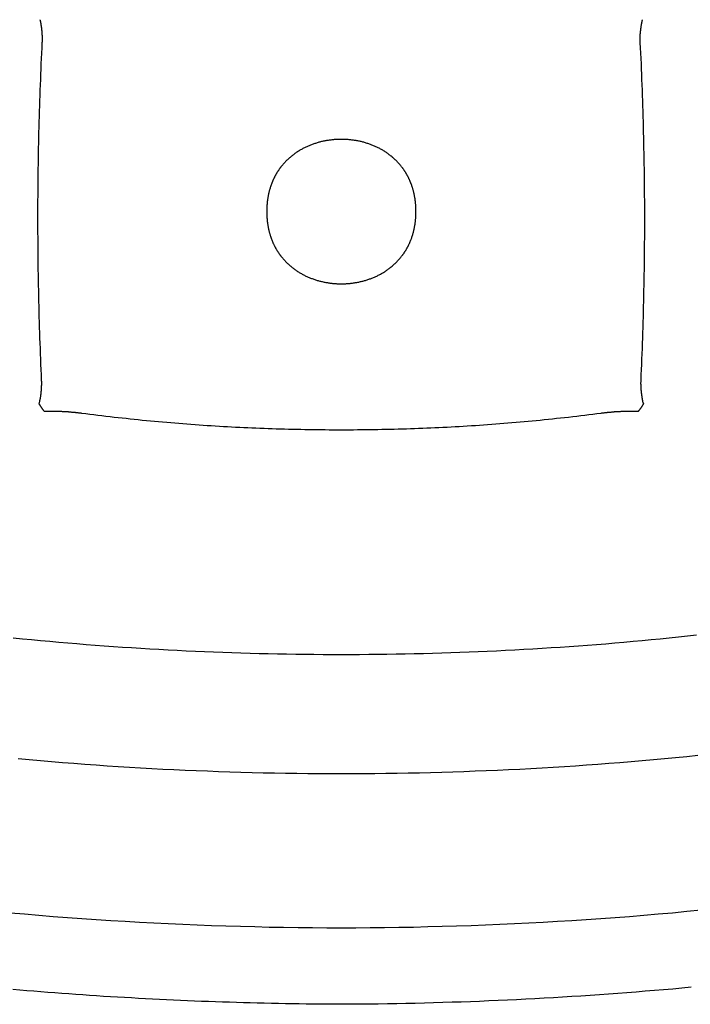
# Model space of a CAD drawing. Extents: x -11.1 to 12.8, y -9.4 to 11.1.
# Drawn here: x -2.9 to 5, y -9.4 to 2.2 of the extents above; entities that cross this region are included whole.
import ezdxf

# ---------------------------------------------------------------- set-up
doc = ezdxf.new("R2010")
doc.units = 0
doc.layers.add('LAYER_1', color=160, linetype='CONTINUOUS')

msp = doc.modelspace()

# ---------------------------------------------------------------- linework, layer by layer
at = {"layer": 'LAYER_1', "color": 0}
for points in [[(-2.666, -2.319), (-2.665, -2.315), (-2.665, -2.311), (-2.664, -2.307), (-2.663, -2.302), (-2.662, -2.298), (-2.661, -2.294), (-2.66, -2.29), (-2.66, -2.286), (-2.659, -2.282), (-2.658, -2.278), (-2.657, -2.273), (-2.657, -2.269), (-2.656, -2.265), (-2.655, -2.261), (-2.654, -2.257), (-2.654, -2.253), (-2.653, -2.248), (-2.652, -2.244), (-2.652, -2.24), (-2.651, -2.236), (-2.651, -2.232), (-2.65, -2.227), (-2.65, -2.223), (-2.649, -2.219), (-2.648, -2.215), (-2.648, -2.211), (-2.647, -2.206), (-2.647, -2.202), (-2.646, -2.198), (-2.646, -2.194), (-2.646, -2.19), (-2.645, -2.185), (-2.645, -2.181), (-2.644, -2.177), (-2.644, -2.173), (-2.644, -2.169), (-2.643, -2.164), (-2.643, -2.16), (-2.643, -2.156), (-2.642, -2.152), (-2.642, -2.147), (-2.642, -2.143), (-2.642, -2.139), (-2.641, -2.135), (-2.641, -2.131), (-2.641, -2.126), (-2.641, -2.122), (-2.641, -2.118), (-2.641, -2.114), (-2.64, -2.109), (-2.64, -2.105), (-2.64, -2.101), (-2.64, -2.097), (-2.64, -2.093), (-2.64, -2.088), (-2.64, -2.084), (-2.64, -2.08), (-2.64, -2.076), (-2.64, -2.071), (-2.64, -2.067), (-2.641, -2.063), (-2.641, -2.059), (-2.641, -2.055), (-2.641, -2.05), (-2.644, -1.989), (-2.646, -1.927), (-2.649, -1.865), (-2.651, -1.803), (-2.654, -1.741), (-2.656, -1.679), (-2.658, -1.617), (-2.66, -1.556), (-2.662, -1.494), (-2.664, -1.432), (-2.666, -1.37), (-2.668, -1.308), (-2.67, -1.246), (-2.671, -1.184), (-2.673, -1.122), (-2.674, -1.061), (-2.675, -0.999), (-2.677, -0.937), (-2.678, -0.875), (-2.679, -0.813), (-2.68, -0.751), (-2.681, -0.689), (-2.681, -0.627), (-2.682, -0.565), (-2.683, -0.503), (-2.683, -0.442), (-2.683, -0.38), (-2.684, -0.318), (-2.684, -0.256), (-2.684, -0.194), (-2.684, -0.132), (-2.684, -0.07), (-2.684, -0.008), (-2.684, 0.054), (-2.683, 0.116), (-2.683, 0.177), (-2.682, 0.239), (-2.682, 0.301), (-2.681, 0.363), (-2.68, 0.425), (-2.679, 0.487), (-2.678, 0.549), (-2.677, 0.611), (-2.676, 0.673), (-2.675, 0.734), (-2.673, 0.796), (-2.672, 0.858), (-2.67, 0.92), (-2.669, 0.982), (-2.667, 1.044), (-2.665, 1.106), (-2.663, 1.168), (-2.661, 1.229), (-2.659, 1.291), (-2.657, 1.353), (-2.655, 1.415), (-2.652, 1.477), (-2.65, 1.539), (-2.647, 1.601), (-2.645, 1.662), (-2.642, 1.724), (-2.639, 1.786), (-2.636, 1.848), (-2.633, 1.91), (-2.633, 1.912), (-2.633, 1.914), (-2.633, 1.916), (-2.632, 1.918), (-2.632, 1.92), (-2.632, 1.922), (-2.632, 1.924), (-2.632, 1.927), (-2.632, 1.929), (-2.632, 1.931), (-2.632, 1.933), (-2.632, 1.935), (-2.632, 1.939), (-2.632, 1.943), (-2.632, 1.948), (-2.632, 1.952), (-2.632, 1.956), (-2.632, 1.96), (-2.632, 1.965), (-2.632, 1.969), (-2.632, 1.973), (-2.632, 1.977), (-2.632, 1.982), (-2.632, 1.986), (-2.632, 1.99), (-2.632, 1.994), (-2.633, 1.999), (-2.633, 2.003), (-2.633, 2.007), (-2.633, 2.011), (-2.634, 2.016), (-2.634, 2.02), (-2.634, 2.024), (-2.634, 2.028), (-2.635, 2.033), (-2.635, 2.037), (-2.636, 2.041), (-2.636, 2.046), (-2.636, 2.05), (-2.637, 2.054), (-2.637, 2.058), (-2.638, 2.063), (-2.638, 2.067), (-2.639, 2.071), (-2.639, 2.075), (-2.64, 2.08), (-2.64, 2.084), (-2.641, 2.088), (-2.642, 2.092), (-2.642, 2.096), (-2.643, 2.101), (-2.643, 2.105), (-2.644, 2.109), (-2.645, 2.113), (-2.646, 2.118), (-2.646, 2.122), (-2.647, 2.126), (-2.648, 2.13), (-2.648, 2.134), (-2.649, 2.139), (-2.65, 2.143), (-2.651, 2.147), (-2.652, 2.151), (-2.652, 2.155), (-2.653, 2.159), (-2.654, 2.164), (-2.655, 2.168), (-2.656, 2.172), (-2.657, 2.176), (-2.658, 2.18)], [(4.421, -2.319), (4.42, -2.315), (4.419, -2.311), (4.418, -2.306), (4.418, -2.302), (4.417, -2.298), (4.416, -2.294), (4.415, -2.29), (4.414, -2.286), (4.414, -2.281), (4.413, -2.277), (4.412, -2.273), (4.411, -2.269), (4.411, -2.265), (4.41, -2.261), (4.409, -2.256), (4.409, -2.252), (4.408, -2.248), (4.407, -2.244), (4.407, -2.24), (4.406, -2.236), (4.405, -2.231), (4.405, -2.227), (4.404, -2.223), (4.404, -2.219), (4.403, -2.215), (4.403, -2.21), (4.402, -2.206), (4.401, -2.202), (4.401, -2.198), (4.401, -2.194), (4.4, -2.189), (4.4, -2.185), (4.399, -2.181), (4.399, -2.177), (4.398, -2.173), (4.398, -2.168), (4.398, -2.164), (4.397, -2.16), (4.397, -2.156), (4.397, -2.152), (4.396, -2.147), (4.396, -2.143), (4.396, -2.139), (4.396, -2.135), (4.395, -2.131), (4.395, -2.126), (4.395, -2.122), (4.395, -2.118), (4.395, -2.114), (4.395, -2.11), (4.395, -2.105), (4.395, -2.101), (4.394, -2.097), (4.394, -2.093), (4.394, -2.088), (4.394, -2.084), (4.394, -2.08), (4.394, -2.076), (4.395, -2.071), (4.395, -2.067), (4.395, -2.063), (4.395, -2.059), (4.395, -2.055), (4.395, -2.05), (4.398, -1.989), (4.401, -1.927), (4.403, -1.865), (4.406, -1.803), (4.408, -1.741), (4.411, -1.679), (4.413, -1.617), (4.415, -1.556), (4.417, -1.494), (4.419, -1.432), (4.421, -1.37), (4.423, -1.308), (4.424, -1.246), (4.426, -1.184), (4.427, -1.122), (4.429, -1.061), (4.43, -0.999), (4.431, -0.937), (4.432, -0.875), (4.433, -0.813), (4.434, -0.751), (4.435, -0.689), (4.436, -0.627), (4.436, -0.565), (4.437, -0.503), (4.437, -0.442), (4.438, -0.38), (4.438, -0.318), (4.438, -0.256), (4.438, -0.194), (4.438, -0.132), (4.438, -0.07), (4.438, -0.008), (4.438, 0.054), (4.437, 0.116), (4.437, 0.177), (4.436, 0.239), (4.436, 0.301), (4.435, 0.363), (4.434, 0.425), (4.433, 0.487), (4.432, 0.549), (4.431, 0.611), (4.43, 0.673), (4.429, 0.734), (4.427, 0.796), (4.426, 0.858), (4.424, 0.92), (4.423, 0.982), (4.421, 1.044), (4.419, 1.106), (4.417, 1.168), (4.415, 1.229), (4.413, 1.291), (4.411, 1.353), (4.409, 1.415), (4.406, 1.477), (4.404, 1.539), (4.401, 1.601), (4.399, 1.662), (4.396, 1.724), (4.393, 1.786), (4.39, 1.848), (4.387, 1.91), (4.387, 1.912), (4.387, 1.914), (4.387, 1.916), (4.387, 1.918), (4.386, 1.92), (4.386, 1.922), (4.386, 1.924), (4.386, 1.927), (4.386, 1.929), (4.386, 1.931), (4.386, 1.933), (4.386, 1.935), (4.386, 1.937), (4.386, 1.939), (4.386, 1.941), (4.386, 1.943), (4.386, 1.946), (4.385, 1.948), (4.385, 1.95), (4.385, 1.952), (4.385, 1.954), (4.385, 1.956), (4.385, 1.958), (4.385, 1.96), (4.385, 1.963), (4.385, 1.965), (4.385, 1.967), (4.385, 1.969), (4.385, 1.971), (4.386, 1.973), (4.386, 1.975), (4.386, 1.977), (4.386, 1.98), (4.386, 1.982), (4.386, 1.984), (4.386, 1.986), (4.386, 1.988), (4.386, 1.99), (4.386, 1.995), (4.386, 1.999), (4.387, 2.003), (4.387, 2.007), (4.387, 2.012), (4.387, 2.016), (4.388, 2.02), (4.388, 2.024), (4.388, 2.029), (4.389, 2.033), (4.389, 2.037), (4.389, 2.041), (4.39, 2.046), (4.39, 2.05), (4.391, 2.054), (4.391, 2.059), (4.392, 2.063), (4.392, 2.067), (4.393, 2.071), (4.393, 2.076), (4.394, 2.08), (4.395, 2.084), (4.395, 2.088), (4.396, 2.092), (4.396, 2.097), (4.397, 2.101), (4.398, 2.105), (4.398, 2.109), (4.399, 2.114), (4.4, 2.118), (4.401, 2.122), (4.401, 2.126), (4.402, 2.13), (4.403, 2.135), (4.404, 2.139), (4.404, 2.143), (4.405, 2.147), (4.406, 2.151), (4.407, 2.155), (4.408, 2.16), (4.409, 2.164), (4.41, 2.168), (4.41, 2.172), (4.411, 2.176), (4.412, 2.18)], [(4.427, -2.323), (4.426, -2.325), (4.425, -2.326), (4.424, -2.328), (4.423, -2.329), (4.422, -2.331), (4.421, -2.332), (4.42, -2.334), (4.419, -2.335), (4.418, -2.337), (4.417, -2.338), (4.416, -2.34), (4.415, -2.341), (4.414, -2.343), (4.413, -2.344), (4.412, -2.346), (4.412, -2.347), (4.411, -2.349), (4.41, -2.35), (4.409, -2.352), (4.408, -2.353), (4.407, -2.355), (4.406, -2.356), (4.405, -2.358), (4.404, -2.359), (4.403, -2.361), (4.402, -2.362), (4.401, -2.364), (4.4, -2.365), (4.399, -2.366), (4.398, -2.368), (4.397, -2.369), (4.396, -2.371), (4.395, -2.372), (4.394, -2.374), (4.393, -2.375), (4.392, -2.377), (4.391, -2.378), (4.39, -2.38), (4.389, -2.381), (4.388, -2.382), (4.386, -2.385), (4.384, -2.388), (4.382, -2.391), (4.38, -2.394), (4.378, -2.397), (4.376, -2.4), (4.374, -2.403), (4.372, -2.405), (4.37, -2.408), (4.367, -2.411), (4.365, -2.414), (4.363, -2.417), (4.35, -2.417), (4.336, -2.417), (4.322, -2.417), (4.308, -2.417), (4.295, -2.417), (4.281, -2.417), (4.267, -2.417), (4.26, -2.418), (4.253, -2.418), (4.246, -2.418), (4.24, -2.418), (4.233, -2.418), (4.226, -2.418), (4.219, -2.418), (4.212, -2.419), (4.205, -2.419), (4.198, -2.419), (4.191, -2.419), (4.184, -2.419), (4.178, -2.42), (4.171, -2.42), (4.164, -2.42), (4.157, -2.42), (4.15, -2.421), (4.143, -2.421), (4.136, -2.421), (4.129, -2.422), (4.123, -2.422), (4.116, -2.422), (4.109, -2.423), (4.102, -2.423), (4.095, -2.424), (4.088, -2.424), (4.081, -2.424), (4.075, -2.425), (4.068, -2.425), (4.061, -2.426), (4.054, -2.426), (4.047, -2.427), (4.04, -2.428), (4.033, -2.428), (4.027, -2.429), (4.02, -2.429), (4.013, -2.43), (4.006, -2.431), (3.999, -2.431), (3.992, -2.432), (3.986, -2.433), (3.979, -2.433), (3.972, -2.434), (3.965, -2.435), (3.958, -2.436), (3.951, -2.437), (3.945, -2.438), (3.938, -2.438), (3.931, -2.439), (3.924, -2.44), (3.877, -2.446), (3.829, -2.453), (3.782, -2.458), (3.735, -2.464), (3.687, -2.47), (3.64, -2.476), (3.593, -2.481), (3.545, -2.487), (3.498, -2.492), (3.45, -2.497), (3.403, -2.502), (3.355, -2.507), (3.308, -2.512), (3.26, -2.517), (3.213, -2.522), (3.165, -2.527), (3.118, -2.531), (3.07, -2.536), (3.023, -2.54), (2.975, -2.544), (2.928, -2.548), (2.88, -2.553), (2.832, -2.557), (2.785, -2.56), (2.737, -2.564), (2.69, -2.568), (2.642, -2.571), (2.594, -2.575), (2.547, -2.578), (2.499, -2.582), (2.451, -2.585), (2.404, -2.588), (2.356, -2.591), (2.308, -2.594), (2.261, -2.597), (2.213, -2.599), (2.165, -2.602), (2.118, -2.604), (2.07, -2.607), (2.022, -2.609), (1.975, -2.611), (1.927, -2.613), (1.879, -2.615), (1.832, -2.617), (1.784, -2.619), (1.736, -2.621), (1.688, -2.623), (1.641, -2.624), (1.593, -2.626), (1.545, -2.627), (1.498, -2.628), (1.45, -2.629), (1.402, -2.631), (1.354, -2.631), (1.307, -2.632), (1.259, -2.633), (1.211, -2.634), (1.164, -2.634), (1.116, -2.635), (1.068, -2.635), (1.02, -2.636), (0.973, -2.636), (0.925, -2.636), (0.877, -2.636), (0.829, -2.636), (0.782, -2.636), (0.734, -2.636), (0.686, -2.635), (0.638, -2.635), (0.591, -2.634), (0.543, -2.634), (0.495, -2.633), (0.447, -2.632), (0.4, -2.631), (0.352, -2.631), (0.304, -2.629), (0.257, -2.628), (0.209, -2.627), (0.161, -2.626), (0.113, -2.624), (0.066, -2.623), (0.018, -2.621), (-0.03, -2.619), (-0.078, -2.617), (-0.125, -2.615), (-0.173, -2.613), (-0.221, -2.611), (-0.268, -2.609), (-0.316, -2.607), (-0.364, -2.604), (-0.411, -2.602), (-0.459, -2.599), (-0.507, -2.597), (-0.554, -2.594), (-0.602, -2.591), (-0.65, -2.588), (-0.697, -2.585), (-0.745, -2.582), (-0.793, -2.578), (-0.84, -2.575), (-0.888, -2.571), (-0.935, -2.568), (-0.983, -2.564), (-1.031, -2.56), (-1.078, -2.557), (-1.126, -2.553), (-1.173, -2.548), (-1.221, -2.544), (-1.268, -2.54), (-1.316, -2.536), (-1.364, -2.531), (-1.411, -2.527), (-1.459, -2.522), (-1.506, -2.517), (-1.554, -2.512), (-1.601, -2.507), (-1.648, -2.502), (-1.696, -2.497), (-1.743, -2.492), (-1.791, -2.487), (-1.838, -2.481), (-1.886, -2.476), (-1.933, -2.47), (-1.98, -2.464), (-2.028, -2.458), (-2.075, -2.453), (-2.123, -2.446), (-2.17, -2.44), (-2.177, -2.439), (-2.184, -2.438), (-2.19, -2.438), (-2.197, -2.437), (-2.204, -2.436), (-2.211, -2.435), (-2.218, -2.434), (-2.225, -2.433), (-2.231, -2.433), (-2.238, -2.432), (-2.245, -2.431), (-2.252, -2.431), (-2.259, -2.43), (-2.266, -2.429), (-2.273, -2.429), (-2.279, -2.428), (-2.286, -2.428), (-2.293, -2.427), (-2.3, -2.426), (-2.307, -2.426), (-2.314, -2.425), (-2.321, -2.425), (-2.327, -2.424), (-2.334, -2.424), (-2.341, -2.424), (-2.348, -2.423), (-2.355, -2.423), (-2.362, -2.422), (-2.369, -2.422), (-2.375, -2.422), (-2.382, -2.421), (-2.389, -2.421), (-2.396, -2.421), (-2.403, -2.42), (-2.41, -2.42), (-2.417, -2.42), (-2.423, -2.42), (-2.43, -2.419), (-2.437, -2.419), (-2.444, -2.419), (-2.451, -2.419), (-2.458, -2.419), (-2.465, -2.418), (-2.472, -2.418), (-2.478, -2.418), (-2.485, -2.418), (-2.492, -2.418), (-2.499, -2.418), (-2.506, -2.418), (-2.513, -2.417), (-2.526, -2.417), (-2.54, -2.417), (-2.554, -2.417), (-2.568, -2.417), (-2.581, -2.417), (-2.595, -2.417), (-2.609, -2.417), (-2.61, -2.415), (-2.611, -2.414), (-2.612, -2.413), (-2.613, -2.411), (-2.614, -2.41), (-2.615, -2.408), (-2.616, -2.407), (-2.617, -2.406), (-2.618, -2.404), (-2.619, -2.403), (-2.62, -2.401), (-2.622, -2.4), (-2.623, -2.398), (-2.624, -2.397), (-2.625, -2.396), (-2.626, -2.394), (-2.627, -2.393), (-2.628, -2.391), (-2.629, -2.39), (-2.63, -2.388), (-2.631, -2.387), (-2.632, -2.386), (-2.633, -2.384), (-2.634, -2.383), (-2.635, -2.381), (-2.636, -2.38), (-2.637, -2.378), (-2.638, -2.377), (-2.639, -2.375), (-2.64, -2.374), (-2.641, -2.372), (-2.642, -2.371), (-2.643, -2.37), (-2.644, -2.368), (-2.645, -2.367), (-2.646, -2.365), (-2.647, -2.364), (-2.648, -2.362), (-2.649, -2.361), (-2.65, -2.359), (-2.651, -2.358), (-2.652, -2.356), (-2.653, -2.355), (-2.654, -2.353), (-2.655, -2.352), (-2.655, -2.35), (-2.656, -2.349), (-2.657, -2.347), (-2.658, -2.346), (-2.659, -2.344), (-2.66, -2.343), (-2.661, -2.341), (-2.662, -2.34), (-2.663, -2.338), (-2.664, -2.337), (-2.665, -2.335), (-2.666, -2.334), (-2.667, -2.332), (-2.668, -2.331), (-2.669, -2.329), (-2.669, -2.328), (-2.67, -2.326), (-2.671, -2.325), (-2.672, -2.323)], [(5.047, -5.045), (4.941, -5.056), (4.834, -5.068), (4.727, -5.078), (4.621, -5.089), (4.514, -5.099), (4.408, -5.109), (4.301, -5.119), (4.194, -5.129), (4.087, -5.138), (3.981, -5.147), (3.874, -5.155), (3.767, -5.163), (3.66, -5.171), (3.553, -5.179), (3.446, -5.186), (3.34, -5.193), (3.233, -5.2), (3.126, -5.207), (3.019, -5.213), (2.912, -5.219), (2.805, -5.224), (2.698, -5.229), (2.591, -5.234), (2.484, -5.239), (2.377, -5.243), (2.27, -5.247), (2.163, -5.251), (2.055, -5.255), (1.948, -5.258), (1.841, -5.261), (1.734, -5.263), (1.627, -5.265), (1.52, -5.267), (1.413, -5.269), (1.306, -5.27), (1.199, -5.271), (1.091, -5.272), (0.984, -5.273), (0.877, -5.273), (0.77, -5.273), (0.663, -5.272), (0.556, -5.271), (0.449, -5.27), (0.342, -5.269), (0.234, -5.267), (0.127, -5.265), (0.02, -5.263), (-0.087, -5.261), (-0.194, -5.258), (-0.301, -5.255), (-0.408, -5.251), (-0.515, -5.247), (-0.622, -5.243), (-0.729, -5.239), (-0.836, -5.234), (-0.943, -5.229), (-1.05, -5.224), (-1.157, -5.218), (-1.264, -5.213), (-1.371, -5.206), (-1.478, -5.2), (-1.585, -5.193), (-1.692, -5.186), (-1.799, -5.179), (-1.906, -5.171), (-2.013, -5.163), (-2.119, -5.155), (-2.226, -5.146), (-2.333, -5.138), (-2.44, -5.128), (-2.546, -5.119), (-2.653, -5.109), (-2.76, -5.099), (-2.866, -5.089), (-2.973, -5.078)], [(-2.916, -6.492), (-2.786, -6.504), (-2.655, -6.515), (-2.525, -6.526), (-2.394, -6.537), (-2.263, -6.547), (-2.133, -6.557), (-2.002, -6.566), (-1.871, -6.575), (-1.741, -6.584), (-1.61, -6.592), (-1.479, -6.599), (-1.348, -6.607), (-1.218, -6.614), (-1.087, -6.62), (-0.956, -6.626), (-0.825, -6.632), (-0.694, -6.637), (-0.563, -6.642), (-0.432, -6.646), (-0.301, -6.65), (-0.17, -6.654), (-0.04, -6.657), (0.091, -6.66), (0.222, -6.662), (0.353, -6.664), (0.484, -6.665), (0.615, -6.666), (0.746, -6.667), (0.877, -6.667), (1.008, -6.667), (1.139, -6.666), (1.27, -6.665), (1.401, -6.664), (1.532, -6.662), (1.663, -6.66), (1.794, -6.657), (1.925, -6.654), (2.056, -6.65), (2.187, -6.646), (2.317, -6.642), (2.448, -6.637), (2.579, -6.632), (2.71, -6.626), (2.841, -6.62), (2.972, -6.614), (3.103, -6.607), (3.233, -6.599), (3.364, -6.592), (3.495, -6.583), (3.626, -6.575), (3.756, -6.566), (3.887, -6.557), (4.017, -6.547), (4.148, -6.537), (4.279, -6.526), (4.409, -6.515), (4.54, -6.503), (4.67, -6.492), (4.801, -6.479), (4.931, -6.467), (5.061, -6.453)], [(5.103, -8.272), (4.934, -8.288), (4.766, -8.304), (4.597, -8.319), (4.428, -8.333), (4.259, -8.347), (4.091, -8.36), (3.922, -8.372), (3.753, -8.384), (3.584, -8.395), (3.415, -8.405), (3.246, -8.415), (3.077, -8.424), (2.908, -8.432), (2.739, -8.44), (2.57, -8.447), (2.401, -8.453), (2.231, -8.459), (2.062, -8.464), (1.893, -8.468), (1.724, -8.472), (1.554, -8.475), (1.385, -8.477), (1.216, -8.479), (1.046, -8.48), (0.877, -8.48), (0.708, -8.48), (0.539, -8.479), (0.369, -8.477), (0.2, -8.475), (0.031, -8.472), (-0.138, -8.468), (-0.308, -8.464), (-0.477, -8.459), (-0.646, -8.453), (-0.815, -8.447), (-0.984, -8.44), (-1.154, -8.432), (-1.323, -8.424), (-1.492, -8.415), (-1.661, -8.405), (-1.83, -8.395), (-1.999, -8.384), (-2.167, -8.372), (-2.336, -8.36), (-2.505, -8.347), (-2.674, -8.333), (-2.843, -8.319), (-3.011, -8.304)], [(4.984, -9.176), (4.876, -9.186), (4.768, -9.196), (4.66, -9.205), (4.553, -9.214), (4.445, -9.223), (4.337, -9.232), (4.229, -9.24), (4.121, -9.248), (4.014, -9.256), (3.906, -9.264), (3.798, -9.271), (3.69, -9.279), (3.582, -9.285), (3.474, -9.292), (3.366, -9.299), (3.258, -9.305), (3.15, -9.311), (3.042, -9.316), (2.934, -9.322), (2.826, -9.327), (2.718, -9.332), (2.609, -9.336), (2.501, -9.341), (2.393, -9.345), (2.285, -9.349), (2.177, -9.352), (2.069, -9.356), (1.96, -9.359), (1.852, -9.361), (1.744, -9.364), (1.636, -9.366), (1.527, -9.368), (1.419, -9.37), (1.311, -9.372), (1.202, -9.373), (1.094, -9.374), (0.986, -9.375), (0.877, -9.375), (0.795, -9.375), (0.713, -9.375), (0.631, -9.374), (0.548, -9.373), (0.466, -9.372), (0.384, -9.371), (0.302, -9.37), (0.22, -9.368), (0.138, -9.367), (0.056, -9.365), (-0.027, -9.363), (-0.109, -9.362), (-0.191, -9.359), (-0.273, -9.357), (-0.355, -9.355), (-0.437, -9.352), (-0.519, -9.35), (-0.601, -9.347), (-0.683, -9.344), (-0.765, -9.341), (-0.847, -9.337), (-0.929, -9.334), (-1.011, -9.33), (-1.093, -9.327), (-1.175, -9.323), (-1.257, -9.319), (-1.339, -9.315), (-1.421, -9.31), (-1.503, -9.306), (-1.585, -9.301), (-1.667, -9.297), (-1.749, -9.292), (-1.831, -9.287), (-1.913, -9.282), (-1.995, -9.276), (-2.077, -9.271), (-2.159, -9.265), (-2.241, -9.26), (-2.323, -9.254), (-2.405, -9.248), (-2.486, -9.242), (-2.568, -9.235), (-2.65, -9.229), (-2.732, -9.222), (-2.814, -9.216), (-2.896, -9.209), (-2.977, -9.202)]]:
    msp.add_lwpolyline(points, dxfattribs=at)
msp.add_lwpolyline([(1.753, -0.071), (1.753, -0.065), (1.753, -0.058), (1.753, -0.051), (1.753, -0.045), (1.753, -0.038), (1.752, -0.032), (1.752, -0.025), (1.752, -0.019), (1.752, -0.013), (1.751, -0.006), (1.751, 0), (1.75, 0.006), (1.75, 0.013), (1.749, 0.019), (1.749, 0.025), (1.748, 0.031), (1.747, 0.038), (1.747, 0.044), (1.746, 0.05), (1.745, 0.056), (1.745, 0.062), (1.744, 0.068), (1.743, 0.074), (1.742, 0.08), (1.741, 0.086), (1.74, 0.092), (1.739, 0.098), (1.738, 0.104), (1.737, 0.11), (1.736, 0.116), (1.735, 0.122), (1.733, 0.127), (1.732, 0.133), (1.731, 0.139), (1.73, 0.145), (1.728, 0.15), (1.727, 0.156), (1.726, 0.162), (1.724, 0.167), (1.723, 0.173), (1.721, 0.178), (1.72, 0.184), (1.718, 0.19), (1.717, 0.195), (1.715, 0.2), (1.713, 0.206), (1.712, 0.211), (1.71, 0.217), (1.708, 0.222), (1.706, 0.227), (1.704, 0.233), (1.703, 0.238), (1.701, 0.243), (1.699, 0.249), (1.697, 0.254), (1.695, 0.259), (1.693, 0.264), (1.691, 0.269), (1.689, 0.274), (1.687, 0.279), (1.684, 0.284), (1.682, 0.289), (1.68, 0.294), (1.678, 0.299), (1.676, 0.304), (1.673, 0.309), (1.671, 0.314), (1.669, 0.319), (1.666, 0.324), (1.664, 0.329), (1.661, 0.334), (1.659, 0.338), (1.656, 0.343), (1.654, 0.348), (1.651, 0.352), (1.649, 0.357), (1.646, 0.362), (1.644, 0.366), (1.641, 0.371), (1.638, 0.376), (1.635, 0.38), (1.633, 0.385), (1.63, 0.389), (1.627, 0.394), (1.624, 0.398), (1.621, 0.402), (1.619, 0.407), (1.616, 0.411), (1.613, 0.415), (1.61, 0.42), (1.607, 0.424), (1.604, 0.428), (1.601, 0.433), (1.598, 0.437), (1.595, 0.441), (1.591, 0.445), (1.588, 0.449), (1.585, 0.453), (1.579, 0.461), (1.572, 0.469), (1.566, 0.477), (1.559, 0.485), (1.552, 0.493), (1.545, 0.5), (1.538, 0.508), (1.531, 0.515), (1.524, 0.523), (1.517, 0.53), (1.51, 0.537), (1.502, 0.544), (1.495, 0.551), (1.487, 0.557), (1.479, 0.564), (1.472, 0.571), (1.464, 0.577), (1.456, 0.584), (1.448, 0.59), (1.44, 0.596), (1.432, 0.602), (1.424, 0.608), (1.415, 0.614), (1.407, 0.62), (1.399, 0.625), (1.39, 0.631), (1.382, 0.636), (1.373, 0.641), (1.364, 0.647), (1.356, 0.652), (1.347, 0.657), (1.338, 0.662), (1.329, 0.667), (1.32, 0.671), (1.311, 0.676), (1.302, 0.68), (1.293, 0.685), (1.284, 0.689), (1.274, 0.693), (1.265, 0.697), (1.256, 0.701), (1.246, 0.705), (1.237, 0.709), (1.228, 0.713), (1.218, 0.716), (1.208, 0.72), (1.199, 0.723), (1.189, 0.726), (1.18, 0.729), (1.17, 0.732), (1.16, 0.735), (1.15, 0.738), (1.14, 0.741), (1.131, 0.744), (1.121, 0.746), (1.111, 0.749), (1.101, 0.751), (1.091, 0.753), (1.081, 0.755), (1.071, 0.757), (1.061, 0.759), (1.051, 0.761), (1.041, 0.763), (1.031, 0.764), (1.02, 0.766), (1.01, 0.767), (1, 0.768), (0.99, 0.77), (0.98, 0.771), (0.969, 0.772), (0.959, 0.773), (0.949, 0.773), (0.939, 0.774), (0.929, 0.775), (0.918, 0.775), (0.908, 0.775), (0.898, 0.776), (0.888, 0.776), (0.877, 0.776), (0.867, 0.776), (0.857, 0.776), (0.846, 0.775), (0.836, 0.775), (0.826, 0.775), (0.816, 0.774), (0.805, 0.773), (0.795, 0.773), (0.785, 0.772), (0.775, 0.771), (0.765, 0.77), (0.754, 0.768), (0.744, 0.767), (0.734, 0.766), (0.724, 0.764), (0.714, 0.763), (0.704, 0.761), (0.694, 0.759), (0.684, 0.757), (0.674, 0.755), (0.664, 0.753), (0.654, 0.751), (0.644, 0.749), (0.634, 0.746), (0.624, 0.744), (0.614, 0.741), (0.604, 0.738), (0.594, 0.735), (0.585, 0.732), (0.575, 0.729), (0.565, 0.726), (0.556, 0.723), (0.546, 0.72), (0.536, 0.716), (0.527, 0.713), (0.517, 0.709), (0.508, 0.705), (0.499, 0.701), (0.489, 0.697), (0.48, 0.693), (0.471, 0.689), (0.462, 0.685), (0.453, 0.68), (0.443, 0.676), (0.434, 0.671), (0.425, 0.667), (0.417, 0.662), (0.408, 0.657), (0.399, 0.652), (0.39, 0.647), (0.381, 0.641), (0.373, 0.636), (0.364, 0.631), (0.356, 0.625), (0.347, 0.62), (0.339, 0.614), (0.331, 0.608), (0.323, 0.602), (0.315, 0.596), (0.307, 0.59), (0.299, 0.584), (0.291, 0.577), (0.283, 0.571), (0.275, 0.564), (0.267, 0.557), (0.26, 0.551), (0.252, 0.544), (0.245, 0.537), (0.238, 0.53), (0.23, 0.523), (0.223, 0.515), (0.216, 0.508), (0.209, 0.5), (0.202, 0.493), (0.196, 0.485), (0.189, 0.477), (0.182, 0.469), (0.176, 0.461), (0.169, 0.453), (0.166, 0.449), (0.163, 0.445), (0.16, 0.441), (0.157, 0.437), (0.154, 0.433), (0.151, 0.428), (0.148, 0.424), (0.145, 0.42), (0.142, 0.415), (0.139, 0.411), (0.136, 0.407), (0.133, 0.402), (0.13, 0.398), (0.127, 0.394), (0.125, 0.389), (0.122, 0.385), (0.119, 0.38), (0.116, 0.376), (0.114, 0.371), (0.111, 0.366), (0.108, 0.362), (0.106, 0.357), (0.103, 0.352), (0.101, 0.348), (0.098, 0.343), (0.096, 0.338), (0.093, 0.334), (0.091, 0.329), (0.088, 0.324), (0.086, 0.319), (0.084, 0.314), (0.081, 0.309), (0.079, 0.304), (0.077, 0.299), (0.074, 0.294), (0.072, 0.289), (0.07, 0.284), (0.068, 0.279), (0.066, 0.274), (0.064, 0.269), (0.062, 0.264), (0.06, 0.259), (0.058, 0.254), (0.056, 0.249), (0.054, 0.243), (0.052, 0.238), (0.05, 0.233), (0.048, 0.227), (0.046, 0.222), (0.045, 0.217), (0.043, 0.211), (0.041, 0.206), (0.04, 0.2), (0.038, 0.195), (0.036, 0.19), (0.035, 0.184), (0.033, 0.178), (0.032, 0.173), (0.03, 0.167), (0.029, 0.162), (0.028, 0.156), (0.026, 0.15), (0.025, 0.145), (0.024, 0.139), (0.022, 0.133), (0.021, 0.127), (0.02, 0.122), (0.019, 0.116), (0.018, 0.11), (0.017, 0.104), (0.015, 0.098), (0.014, 0.092), (0.014, 0.086), (0.013, 0.08), (0.012, 0.074), (0.011, 0.068), (0.01, 0.062), (0.009, 0.056), (0.008, 0.05), (0.008, 0.044), (0.007, 0.038), (0.006, 0.031), (0.006, 0.025), (0.005, 0.019), (0.005, 0.013), (0.004, 0.006), (0.004, 0), (0.003, -0.006), (0.003, -0.013), (0.003, -0.019), (0.002, -0.025), (0.002, -0.032), (0.002, -0.038), (0.002, -0.045), (0.002, -0.051), (0.001, -0.058), (0.001, -0.065), (0.001, -0.071), (0.001, -0.078), (0.001, -0.084), (0.002, -0.091), (0.002, -0.097), (0.002, -0.104), (0.002, -0.11), (0.002, -0.117), (0.003, -0.123), (0.003, -0.13), (0.003, -0.136), (0.004, -0.142), (0.004, -0.149), (0.005, -0.155), (0.005, -0.161), (0.006, -0.168), (0.006, -0.174), (0.007, -0.18), (0.008, -0.186), (0.008, -0.192), (0.009, -0.198), (0.01, -0.205), (0.011, -0.211), (0.012, -0.217), (0.013, -0.223), (0.014, -0.229), (0.014, -0.235), (0.015, -0.241), (0.017, -0.247), (0.018, -0.252), (0.019, -0.258), (0.02, -0.264), (0.021, -0.27), (0.022, -0.276), (0.024, -0.281), (0.025, -0.287), (0.026, -0.293), (0.028, -0.299), (0.029, -0.304), (0.03, -0.31), (0.032, -0.315), (0.033, -0.321), (0.035, -0.327), (0.036, -0.332), (0.038, -0.338), (0.04, -0.343), (0.041, -0.349), (0.043, -0.354), (0.045, -0.359), (0.046, -0.365), (0.048, -0.37), (0.05, -0.375), (0.052, -0.381), (0.054, -0.386), (0.056, -0.391), (0.058, -0.396), (0.06, -0.402), (0.062, -0.407), (0.064, -0.412), (0.066, -0.417), (0.068, -0.422), (0.07, -0.427), (0.072, -0.432), (0.074, -0.437), (0.077, -0.442), (0.079, -0.447), (0.081, -0.452), (0.084, -0.457), (0.086, -0.462), (0.088, -0.467), (0.091, -0.472), (0.093, -0.476), (0.096, -0.481), (0.098, -0.486), (0.101, -0.491), (0.103, -0.495), (0.106, -0.5), (0.108, -0.505), (0.111, -0.509), (0.114, -0.514), (0.116, -0.518), (0.119, -0.523), (0.122, -0.527), (0.125, -0.532), (0.127, -0.536), (0.13, -0.541), (0.133, -0.545), (0.136, -0.55), (0.139, -0.554), (0.142, -0.558), (0.145, -0.563), (0.148, -0.567), (0.151, -0.571), (0.154, -0.575), (0.157, -0.58), (0.16, -0.584), (0.163, -0.588), (0.166, -0.592), (0.169, -0.596), (0.176, -0.604), (0.182, -0.612), (0.189, -0.62), (0.196, -0.628), (0.202, -0.636), (0.209, -0.643), (0.216, -0.651), (0.223, -0.658), (0.23, -0.666), (0.238, -0.673), (0.245, -0.68), (0.252, -0.687), (0.26, -0.694), (0.267, -0.701), (0.275, -0.707), (0.283, -0.714), (0.291, -0.72), (0.299, -0.727), (0.307, -0.733), (0.315, -0.739), (0.323, -0.745), (0.331, -0.751), (0.339, -0.757), (0.347, -0.763), (0.356, -0.768), (0.364, -0.774), (0.373, -0.779), (0.381, -0.785), (0.39, -0.79), (0.399, -0.795), (0.408, -0.8), (0.417, -0.805), (0.425, -0.81), (0.434, -0.814), (0.443, -0.819), (0.453, -0.824), (0.462, -0.828), (0.471, -0.832), (0.48, -0.836), (0.489, -0.841), (0.499, -0.845), (0.508, -0.848), (0.517, -0.852), (0.527, -0.856), (0.536, -0.859), (0.546, -0.863), (0.556, -0.866), (0.565, -0.87), (0.575, -0.873), (0.585, -0.876), (0.594, -0.879), (0.604, -0.882), (0.614, -0.884), (0.624, -0.887), (0.634, -0.889), (0.644, -0.892), (0.654, -0.894), (0.664, -0.896), (0.674, -0.899), (0.684, -0.901), (0.694, -0.903), (0.704, -0.904), (0.714, -0.906), (0.724, -0.908), (0.734, -0.909), (0.744, -0.911), (0.754, -0.912), (0.765, -0.913), (0.775, -0.914), (0.785, -0.915), (0.795, -0.916), (0.805, -0.917), (0.816, -0.917), (0.826, -0.918), (0.836, -0.919), (0.846, -0.919), (0.857, -0.919), (0.867, -0.919), (0.877, -0.919), (0.888, -0.919), (0.898, -0.919), (0.908, -0.919), (0.918, -0.919), (0.929, -0.918), (0.939, -0.917), (0.949, -0.917), (0.959, -0.916), (0.969, -0.915), (0.98, -0.914), (0.99, -0.913), (1, -0.912), (1.01, -0.911), (1.02, -0.909), (1.031, -0.908), (1.041, -0.906), (1.051, -0.904), (1.061, -0.903), (1.071, -0.901), (1.081, -0.899), (1.091, -0.897), (1.101, -0.894), (1.111, -0.892), (1.121, -0.89), (1.131, -0.887), (1.14, -0.884), (1.15, -0.882), (1.16, -0.879), (1.17, -0.876), (1.18, -0.873), (1.189, -0.87), (1.199, -0.866), (1.208, -0.863), (1.218, -0.86), (1.228, -0.856), (1.237, -0.852), (1.246, -0.849), (1.256, -0.845), (1.265, -0.841), (1.274, -0.837), (1.284, -0.832), (1.293, -0.828), (1.302, -0.824), (1.311, -0.819), (1.32, -0.815), (1.329, -0.81), (1.338, -0.805), (1.347, -0.8), (1.356, -0.795), (1.364, -0.79), (1.373, -0.785), (1.382, -0.779), (1.39, -0.774), (1.399, -0.768), (1.407, -0.763), (1.415, -0.757), (1.424, -0.751), (1.432, -0.745), (1.44, -0.739), (1.448, -0.733), (1.456, -0.727), (1.464, -0.72), (1.472, -0.714), (1.479, -0.707), (1.487, -0.701), (1.495, -0.694), (1.502, -0.687), (1.51, -0.68), (1.517, -0.673), (1.524, -0.666), (1.531, -0.658), (1.538, -0.651), (1.545, -0.644), (1.552, -0.636), (1.559, -0.628), (1.566, -0.62), (1.572, -0.612), (1.579, -0.604), (1.585, -0.596), (1.588, -0.592), (1.591, -0.588), (1.595, -0.584), (1.598, -0.58), (1.601, -0.576), (1.604, -0.571), (1.607, -0.567), (1.61, -0.563), (1.613, -0.558), (1.616, -0.554), (1.619, -0.55), (1.621, -0.545), (1.624, -0.541), (1.627, -0.537), (1.63, -0.532), (1.633, -0.528), (1.635, -0.523), (1.638, -0.519), (1.641, -0.514), (1.644, -0.509), (1.646, -0.505), (1.649, -0.5), (1.651, -0.495), (1.654, -0.491), (1.656, -0.486), (1.659, -0.481), (1.661, -0.476), (1.664, -0.472), (1.666, -0.467), (1.669, -0.462), (1.671, -0.457), (1.673, -0.452), (1.676, -0.447), (1.678, -0.442), (1.68, -0.437), (1.682, -0.432), (1.684, -0.427), (1.687, -0.422), (1.689, -0.417), (1.691, -0.412), (1.693, -0.407), (1.695, -0.402), (1.697, -0.397), (1.699, -0.391), (1.701, -0.386), (1.703, -0.381), (1.704, -0.376), (1.706, -0.37), (1.708, -0.365), (1.71, -0.359), (1.712, -0.354), (1.713, -0.349), (1.715, -0.343), (1.717, -0.338), (1.718, -0.332), (1.72, -0.327), (1.721, -0.321), (1.723, -0.316), (1.724, -0.31), (1.726, -0.304), (1.727, -0.299), (1.728, -0.293), (1.73, -0.287), (1.731, -0.282), (1.732, -0.276), (1.733, -0.27), (1.735, -0.264), (1.736, -0.258), (1.737, -0.252), (1.738, -0.247), (1.739, -0.241), (1.74, -0.235), (1.741, -0.229), (1.742, -0.223), (1.743, -0.217), (1.744, -0.211), (1.745, -0.205), (1.745, -0.199), (1.746, -0.192), (1.747, -0.186), (1.747, -0.18), (1.748, -0.174), (1.749, -0.168), (1.749, -0.161), (1.75, -0.155), (1.75, -0.149), (1.751, -0.142), (1.751, -0.136), (1.752, -0.13), (1.752, -0.123), (1.752, -0.117), (1.752, -0.11), (1.753, -0.104), (1.753, -0.097), (1.753, -0.091), (1.753, -0.084), (1.753, -0.078)], close=True, dxfattribs=at)

# ---------------------------------------------------------------- texts
at = {"layer": 'LAYER_1', "color": 0, "flags": 8}
for tag, p, s in [('MODELNUMBER', (0, 0.005), 'K-2359-8'), ('TRADENAME', (0, 0.003), 'ARCHER'), ('PRODUCT', (0, 0.002), 'PEDESTAL LAVATORY'), ('MATERIAL', (0, 0), 'VITREOUS CHINA')]:
    msp.add_attdef(tag, p, s, height=0.001, dxfattribs=at)

doc.saveas('drawing.dxf')
